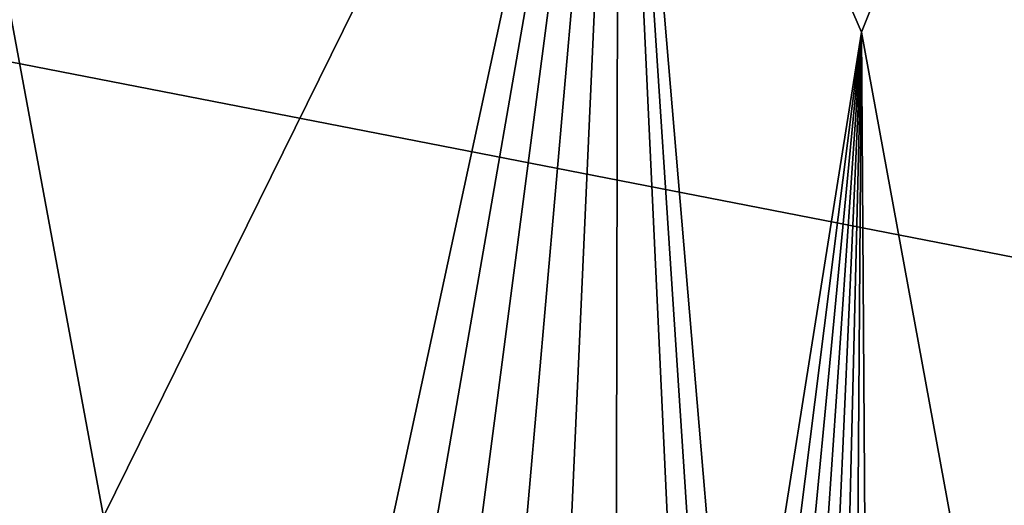
# Model space of a CAD drawing. Extents: x -275 to 275, y -180 to 220.
# Drawn here: x -33 to 44, y 137 to 174 of the extents above; entities that cross this region are included whole.
import ezdxf

# ---------------------------------------------------------------- set-up
doc = ezdxf.new("R2010")
doc.units = 0
doc.header["$MEASUREMENT"] = 0
doc.layers.get('0').update_dxf_attribs({"linetype": 'CONTINUOUS'})

msp = doc.modelspace()

# ---------------------------------------------------------------- linework, layer by layer
for points in [[(232.925, 119.255, 190), (269, 217, 190), (-269, 217, 190)], [(-232.443, 119.259, 190), (232.925, 119.255, 190), (-269, 217, 190)], [(-42.465, 128.414, 46.876), (-41.661, 217.16, 51.568), (-26.556, 135.741, 46.933)], [(13.582, 217.182, 51.488), (-26.556, 135.741, 46.933), (-41.661, 217.16, 51.568)], [(-8.92, 112.92, 45.391), (-26.556, 135.741, 46.933), (13.582, 217.182, 51.488)], [(13.582, 217.182, 51.488), (-4.46, 113.122, 45.376), (-8.92, 112.92, 45.391)], [(0, 113.189, 45.371), (-4.46, 113.122, 45.376), (13.582, 217.182, 51.488)], [(0, 113.189, 45.371), (13.582, 217.182, 51.488), (4.459, 113.122, 45.375)], [(8.921, 112.92, 45.391), (4.459, 113.122, 45.375), (13.582, 217.182, 51.488)], [(13.582, 217.182, 51.488), (13.381, 112.581, 45.415), (8.921, 112.92, 45.391)], [(13.582, 217.182, 51.488), (18.498, 112.01, 45.452), (13.381, 112.581, 45.415)], [(22.574, 110.82, 45.454), (20.528, 111.553, 45.459), (13.582, 217.182, 51.488)], [(13.582, 217.182, 51.488), (32.533, 173.511, 49.16), (22.574, 110.82, 45.454)], [(20.528, 111.553, 45.459), (18.498, 112.01, 45.452), (13.582, 217.182, 51.488)], [(13.582, 217.182, 51.488), (50.017, 217.155, 51.548), (32.533, 173.511, 49.16)], [(32.533, 173.511, 49.16), (50.017, 217.155, 51.548), (43.147, 115.7, 46.218)], [(43.147, 115.7, 46.218), (50.017, 217.155, 51.548), (67.529, 116.216, 46.861)], [(32.533, 173.511, 49.16), (24.508, 109.85, 45.436), (22.574, 110.82, 45.454)], [(32.533, 173.511, 49.16), (26.329, 108.65, 45.405), (24.508, 109.85, 45.436)], [(32.533, 173.511, 49.16), (28.001, 107.253, 45.363), (26.329, 108.65, 45.405)], [(29.508, 105.69, 45.31), (28.001, 107.253, 45.363), (32.533, 173.511, 49.16)], [(32.533, 173.511, 49.16), (30.853, 103.975, 45.246), (29.508, 105.69, 45.31)], [(30.853, 103.975, 45.246), (32.533, 173.511, 49.16), (32.03, 102.135, 45.174)], [(32.533, 173.511, 49.16), (33.03, 100.205, 45.092), (32.03, 102.135, 45.174)], [(32.533, 173.511, 49.16), (43.147, 115.7, 46.218), (33.03, 100.205, 45.092)]]:
    msp.add_3dface(points)

doc.saveas('drawing.dxf')
